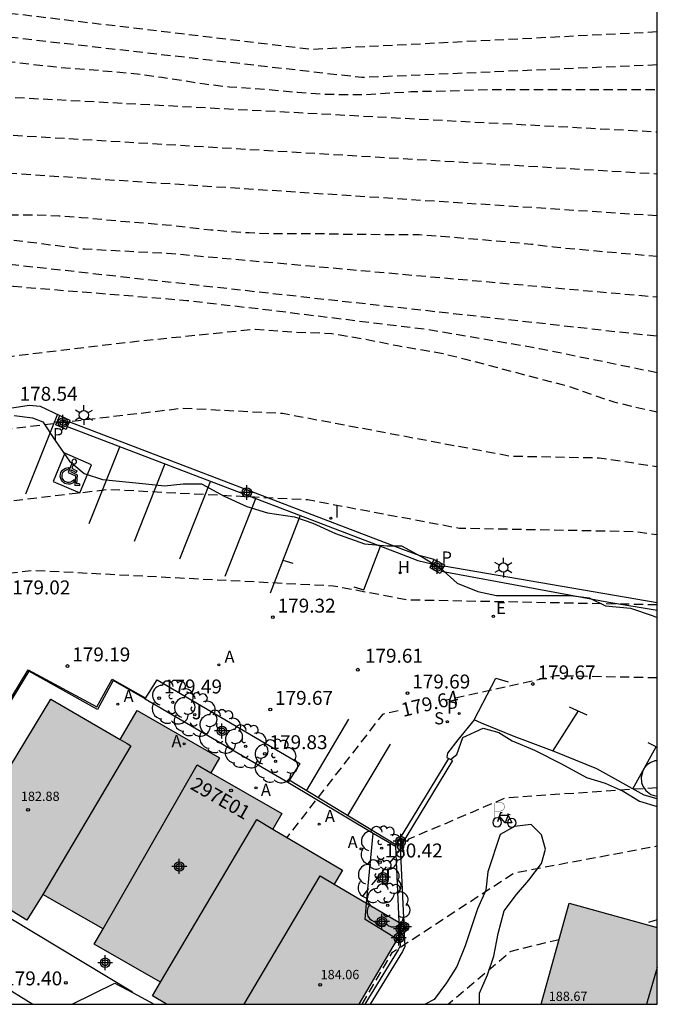
# Model space of a CAD drawing. Units: metres. Extents: x 583794 to 584144, y 4797789 to 4798040.
# Drawn here: x 584110 to 584144, y 4797790 to 4797843 of the extents above; entities that cross this region are included whole.
import ezdxf
from ezdxf.enums import TextEntityAlignment as Align

# ---------------------------------------------------------------- set-up
doc = ezdxf.new("R2010")
doc.units = ezdxf.units.M
doc.header["$MEASUREMENT"] = 0
doc.linetypes.add('TRAZOS_NORMALES', pattern=[0.75, 0.5, -0.25])
for name, color, linetype in [('010106', 9, 'Continuous'), ('020107', 3, 'Continuous'), ('020194', 31, 'TRAZOS_NORMALES'), ('020195', 30, 'TRAZOS_NORMALES'), ('020204', 9, 'Continuous'), ('020307', 24, 'Continuous'), ('020308', 9, 'Continuous'), ('060113', 4, 'Continuous'), ('060130', 9, 'Continuous'), ('070105', 6, 'Continuous'), ('080101', 9, 'Continuous'), ('080107', 9, 'Continuous'), ('080109', 9, 'Continuous'), ('080110', 9, 'Continuous'), ('080201', 9, 'Continuous'), ('080205', 152, 'Continuous'), ('080303', 9, 'Continuous'), ('080319', 152, 'Continuous'), ('090113', 9, 'Continuous'), ('090223', 9, 'Continuous'), ('100104', 9, 'Continuous'), ('100105', 3, 'Continuous'), ('100108', 63, 'Continuous'), ('100116', 71, 'Continuous'), ('100202', 3, 'Continuous'), ('100302', 7, 'Continuous'), ('200204', 4, 'Continuous'), ('200205', 4, 'Continuous'), ('200304', 4, 'Continuous'), ('200305', 4, 'Continuous'), ('210102', 4, 'Continuous'), ('210203', 4, 'Continuous'), ('210204', 9, 'Continuous'), ('210205', 4, 'Continuous'), ('210303', 4, 'Continuous'), ('210304', 9, 'Continuous'), ('210305', 4, 'Continuous'), ('220207', 9, 'Continuous'), ('220307', 9, 'Continuous'), ('250203', 9, 'Continuous'), ('260101', 9, 'Continuous'), ('270204', 9, 'Continuous'), ('270304', 9, 'Continuous'), ('990501', 21, 'Continuous'), ('C_Edificios', 5, 'Continuous'), ('C_Subterraneos', 1, 'Continuous'), ('Centroides', 1, 'Continuous')]:
    doc.layers.add(name, color=color, linetype=linetype)
doc.layers.add('080111', color=7, linetype='Continuous', lineweight=30)
doc.styles.add('ARIAL', font='arial.ttf', dxfattribs={"height": 1})
doc.styles.add('ARIALI', font='ariali.ttf', dxfattribs={"height": 1})
doc.styles.add('ROMANS', font='romans__.ttf', dxfattribs={"height": 1})
doc.styles.get("Standard").update_dxf_attribs({"font": 'arial.ttf'})

# ---------------------------------------------------------------- blocks, each defined once
blk = doc.blocks.new('COTAPU')
blk.add_circle((0, 0), 0.075)
blk = doc.blocks.new('FAROLJ')
for p, q in [((-0.215, 0.124), (-0.458, 0.264)), ((0, 0.248), (0, 0.528)), ((0.215, 0.124), (0.458, 0.264)), ((-0.215, -0.124), (-0.458, -0.264)), ((0, -0.248), (0, -0.528)), ((0.215, -0.124), (0.458, -0.264))]:
    blk.add_line(p, q)
blk.add_circle((0, 0), 0.248)
blk = doc.blocks.new('REIND')
blk.add_circle((0, 0), 0.055)
blk = doc.blocks.new('PUNTO')
blk.add_circle((0, 0), 0.075)
blk = doc.blocks.new('ABAS')
blk.add_circle((0, 0), 0.055)
blk = doc.blocks.new('SANEA')
blk.add_circle((0, 0), 0.055)
blk = doc.blocks.new('REGALU')
blk.add_circle((0, 0), 0.055)
blk = doc.blocks.new('PLUVI3')
blk.add_circle((0, 0), 0.055)
blk = doc.blocks.new('PLUVI2')
blk.add_circle((0, 0), 0.055)
blk = doc.blocks.new('ARBOL')
blk.add_circle((0, 0), 0.0587)
for centre, radius, start, end in [((-0.28, 0.855), 0.3, 359.2878, 173.6078), ((0.097, 0.97), 0.21, 23.1565, 160.4665), ((0.438, 0.881), 0.24, 301.578, 139.328), ((-0.564, 0.381), 0.532, 92.28, 254.58), ((0.656, 0.288), 0.443, 319.8556, 114.7656), ((-0.091, 0.321), 0.12, 119.14, 310.56), ((0.819, -0.249), 0.383, 235.5275, 62.0275), ((-0.556, -0.339), 0.555, 142.64, 266.54), ((-0.039, -0.384), 0.21, 189.64, 323.88), ((-0.301, -0.676), 0.45, 213.78, 295.32), ((0.299, -0.624), 0.532, 224.67, 0.24)]:
    blk.add_arc(centre, radius, start, end)
blk = doc.blocks.new('HIDRAN')
blk.add_circle((0, 0), 0.055)
blk = doc.blocks.new('Centroide')
for points in [[(0.402, 0), (-0.402, 0)], [(0, -0.402), (0, 0.402)]]:
    blk.add_lwpolyline(points)
for radius in [0.256, 0.159]:
    blk.add_circle((0, 0), radius)
blk = doc.blocks.new('A$Cde1f4e34')
at = {"layer": '090223', "const_width": 0.01}
blk.add_lwpolyline([(-0.061, 0.534), (-0.064, 0.018)], dxfattribs=at)
blk.add_lwpolyline([(-0.061, 0.534), (0.136, 0.534, -0.828096), (0.074, 0.31), (-0.059, 0.308)], format="xyb", dxfattribs=at)
at = {"layer": '090223'}
for points in [[(0, 0.121, 1), (0, -0.121, 1)], [(0.402, 0.109, 1), (0.402, -0.134, 1)]]:
    blk.add_lwpolyline(points, format="xyb", close=True, dxfattribs=at)
for points in [[(0.14, 0.264), (0.094, 0.261), (0.081, 0.241), (0.007, 0.01)], [(0.311, 0.222), (0.224, -0.01), (0.06, 0.174)], [(0.067, 0.195), (0.303, 0.195)], [(0.303, 0.195), (0.402, -0.012), (0.224, -0.01)], [(0.281, 0.234), (0.357, 0.217)]]:
    blk.add_lwpolyline(points, dxfattribs=at)
blk = doc.blocks.new('PBICIS')
at = {"layer": '090223', "xscale": 1.963139950929655, "yscale": 1.963139950929655, "zscale": 1.963139950929655}
blk.add_blockref('A$Cde1f4e34', (-0.331, -0.159), dxfattribs=at)
blk = doc.blocks.new('BloquePortal')
blk.add_circle((0, 0), 0.075)
at = {"flags": 5}
blk.add_attdef('INDICE', text='', height=0.75, dxfattribs=at).set_placement((0, 0), align=Align.MIDDLE_CENTER)

msp = doc.modelspace()

# ---------------------------------------------------------------- hatches: boundary and pattern name
at = {"layer": '990501'}
msp.add_hatch(color=256, dxfattribs=at).paths.add_polyline_path([(584117.804, 4797790.085), (584128.135, 4797790.085), (584130.198, 4797793.586), (584130.328, 4797793.806), (584130.561, 4797794.201), (584130.624, 4797794.308), (584130.554, 4797794.349), (584130.295, 4797794.501), (584128.558, 4797795.525), (584126.811, 4797796.555), (584127.252, 4797797.3), (584123.511, 4797799.514), (584123.993, 4797800.354), (584120.187, 4797802.542), (584120.646, 4797803.337), (584116.214, 4797805.893), (584115.31, 4797804.325), (584111.572, 4797806.503), (584107.107, 4797799.14), (584107.033, 4797799.018), (584105.962, 4797797.251), (584106.21, 4797797.099), (584110.283, 4797794.612), (584111.149, 4797795.992), (584114.384, 4797794.151), (584113.91, 4797793.325), (584117.476, 4797791.275), (584117.039, 4797790.538)])
msp.add_hatch(color=256, dxfattribs=at).paths.add_polyline_path([(584144.181, 4797794.208), (584139.446, 4797795.518), (584137.942, 4797790.085), (584144.181, 4797790.085)], flags=0)

# ---------------------------------------------------------------- linework, layer by layer
at = {"layer": '010106'}
msp.add_lwpolyline([(583794.191, 4797790.092), (584144.181, 4797790.085), (584144.186, 4798040.078), (583794.196, 4798040.085)], close=True, dxfattribs=at)
at = {"layer": '020107', "flags": 128}
msp.add_lwpolyline([(584133.063, 4797803.248), (584133.413, 4797803.521), (584133.724, 4797804.439), (584134.828, 4797804.935), (584135.674, 4797804.701), (584136.378, 4797804.264), (584137.575, 4797803.751), (584139.042, 4797803.012), (584140.373, 4797802.289), (584141.374, 4797801.973), (584142.35, 4797801.555), (584143.233, 4797801.011), (584144.181, 4797800.716)], dxfattribs=at)
at = {"layer": '020194', "flags": 128}
for points, elevation in [([(584144.182, 4797842.386), (584125.629, 4797841.444), (584108.843, 4797843.446), (584103.893, 4797844.093), (584099.697, 4797844.822), (584094.825, 4797845.787), (584092.995, 4797846.306), (584092.563, 4797846.386), (584091.968, 4797846.546), (584086.735, 4797847.726), (584082.58, 4797848.705), (584081.662, 4797848.834), (584078.418, 4797849.657), (584077.033, 4797849.916), (584076.587, 4797849.96), (584076.132, 4797850.08), (584074.315, 4797850.439), (584073.892, 4797850.573), (584073.45, 4797850.664), (584073.007, 4797850.791), (584072.069, 4797850.995), (584071.146, 4797851.241), (584069.22, 4797851.523), (584068.78, 4797851.623), (584066.83, 4797851.881), (584061.476, 4797852.531), (584061.018, 4797852.605), (584056.602, 4797853.074), (584050.261, 4797853.869), (584045.395, 4797854.504), (584044.935, 4797854.529), (584044.563, 4797854.576), (584030.916, 4797856.612), (584025.953, 4797857.189), (584021.044, 4797857.575), (584018.567, 4797857.748), (584012.097, 4797858.139), (584003.825, 4797857.207), (583999.871, 4797856.952), (583995.417, 4797857.042), (583992.494, 4797857.37), (583985.256, 4797859.013), (583980.899, 4797859.854), (583976.005, 4797860.577), (583975.514, 4797860.613), (583975.024, 4797860.606), (583970.591, 4797860.71), (583966.189, 4797860.918), (583960.701, 4797860.865), (583955.789, 4797860.334), (583950.39, 4797859.806), (583946.464, 4797859.69), (583939.51, 4797859.625), (583938.068, 4797859.806), (583936.148, 4797860.174), (583934.425, 4797860.429), (583933.012, 4797860.429), (583932.617, 4797860.23), (583932.291, 4797859.893), (583932.137, 4797859.551), (583932.137, 4797858.984), (583932.532, 4797858.248), (583933.21, 4797857.37), (583934.284, 4797856.265), (583935.431, 4797854.987), (583935.673, 4797854.57), (583936.218, 4797853.762), (583939.428, 4797849.348), (583942.501, 4797846.156), (583943.677, 4797845.238), (583945.781, 4797843.128), (583949.698, 4797839.3), (583951.273, 4797837.364), (583952.949, 4797835.636), (583953.297, 4797835.401), (583954.28, 4797834.397), (583956.241, 4797832.613), (583957.901, 4797831.166), (583958.713, 4797830.422), (583959.441, 4797829.69), (583961.374, 4797828.183), (583961.562, 4797828.075), (583961.758, 4797827.927), (583961.954, 4797827.727), (583962.526, 4797827.215), (583964.546, 4797825.903), (583965.621, 4797825.247), (583967.537, 4797824.302), (583968.545, 4797823.866), (583969.709, 4797823.398), (583970.789, 4797822.862), (583974.093, 4797821.062), (583975.193, 4797820.498), (583976.293, 4797819.902), (583977.233, 4797819.518), (583977.517, 4797819.466), (583978.649, 4797819.166), (583979.721, 4797818.762), (583980.581, 4797818.346), (583980.809, 4797818.298), (583981.961, 4797817.97), (583982.997, 4797817.702), (583984.105, 4797817.37), (583985.257, 4797816.97), (583986.245, 4797816.658), (583987.337, 4797816.13), (583988.397, 4797815.498), (583989.357, 4797814.85), (583990.369, 4797814.41), (583991.44, 4797814.13), (583993.736, 4797814.118), (583994.784, 4797813.958), (583995.736, 4797813.834), (583996.828, 4797813.554), (583999.304, 4797813.094), (584000.532, 4797812.818), (584002.64, 4797812.458), (584003.656, 4797812.242), (584004.648, 4797811.966), (584005.916, 4797811.57), (584007.944, 4797811.094), (584010.124, 4797810.626), (584012.376, 4797810.082), (584013.416, 4797809.802), (584015.732, 4797809.118), (584017.852, 4797808.47), (584020.084, 4797807.826), (584022.343, 4797806.922), (584023.903, 4797806.566), (584025.031, 4797806.218), (584026.011, 4797805.982), (584027.115, 4797805.654), (584028.175, 4797805.286), (584029.275, 4797804.83), (584030.195, 4797804.398), (584031.215, 4797804.006), (584033.451, 4797803.43), (584035.523, 4797802.814), (584037.451, 4797801.998), (584039.619, 4797801.286), (584040.623, 4797800.834), (584041.035, 4797800.566), (584047.158, 4797795.863), (584048.456, 4797795.403), (584050.341, 4797794.95), (584051.752, 4797794.548), (584054.996, 4797793.471), (584055.456, 4797793.354), (584055.906, 4797793.215), (584056.341, 4797793.036), (584059.608, 4797792.066), (584060.015, 4797791.905), (584060.457, 4797791.79), (584060.894, 4797791.607), (584061.807, 4797791.312), (584062.219, 4797791.146), (584062.653, 4797791.038), (584063.066, 4797790.905), (584063.929, 4797790.566), (584064.309, 4797790.378), (584064.966, 4797790.086)], 165.64), ([(584144.182, 4797840.613), (584128.3, 4797839.933), (584108.672, 4797842.176), (584100.843, 4797843.143), (584095.987, 4797843.902), (584092.088, 4797844.766), (584086.533, 4797845.838), (584086.133, 4797845.953), (584083.745, 4797846.393), (584083.276, 4797846.449), (584082.36, 4797846.646), (584080.94, 4797846.81), (584080.512, 4797846.917), (584079.594, 4797847.079), (584079.167, 4797847.223), (584077.757, 4797847.482), (584077.307, 4797847.521), (584076.859, 4797847.599), (584075.947, 4797847.684), (584075.485, 4797847.784), (584075.013, 4797847.822), (584073.602, 4797848.041), (584073.176, 4797848.16), (584072.726, 4797848.239), (584072.283, 4797848.362), (584071.311, 4797848.507), (584070.849, 4797848.632), (584069.94, 4797848.725), (584069.465, 4797848.804), (584068.996, 4797848.848), (584068.545, 4797848.925), (584062.064, 4797849.579), (584049.819, 4797850.734), (584043.875, 4797851.337), (584038.993, 4797851.975), (584030.094, 4797853.224), (584025.629, 4797853.754), (584020.734, 4797854.171), (584017.214, 4797854.433), (584003.972, 4797854.68), (584002.565, 4797854.749), (584002.097, 4797854.735), (583999.726, 4797854.912), (583999.278, 4797854.971), (583998.846, 4797854.984), (583997.883, 4797855.099), (583997.411, 4797855.116), (583996.986, 4797855.204), (583994.193, 4797855.621), (583988.901, 4797856.28), (583987.032, 4797856.578), (583986.574, 4797856.616), (583986.12, 4797856.684), (583985.221, 4797856.77), (583982.813, 4797857.141), (583982.372, 4797857.179), (583974.512, 4797858.297), (583974.022, 4797858.317), (583971.083, 4797858.243), (583970.591, 4797858.194), (583966.215, 4797857.413), (583964.745, 4797857.273), (583961.393, 4797857.263), (583956.058, 4797856.919), (583954.561, 4797856.409), (583953.036, 4797855.332), (583952.471, 4797854.766), (583951.454, 4797853.689), (583950.607, 4797852.443), (583950.239, 4797851.662), (583949.477, 4797849.95), (583949.364, 4797848.647), (583949.537, 4797847.363), (583953.406, 4797842.235), (583954.306, 4797841.147), (583957.504, 4797838.075), (583960.426, 4797835.423), (583963.325, 4797833.269), (583966.213, 4797831.565), (583968.956, 4797830.057), (583969.968, 4797829.441), (583971.149, 4797828.098), (583971.917, 4797827.318), (583972.701, 4797826.482), (583973.569, 4797825.798), (583973.997, 4797825.55), (583974.593, 4797825.25), (583974.977, 4797825.026), (583976.245, 4797824.55), (583976.677, 4797824.41), (583977.216, 4797824.277)], 166.64), ([(583970.235, 4797831.885), (583969.297, 4797833.259), (583968.484, 4797834.083), (583968.238, 4797834.43), (583961.002, 4797841.557), (583960.651, 4797841.796), (583958.924, 4797843.519), (583958.692, 4797843.885), (583958.395, 4797844.76), (583958.007, 4797845.604), (583957.744, 4797845.978), (583956.843, 4797847.072), (583956.582, 4797847.445), (583956.356, 4797847.838), (583956.216, 4797848.28), (583955.995, 4797849.195), (583956.057, 4797849.617), (583956.275, 4797850.017), (583956.792, 4797850.779), (583957.098, 4797851.122), (583957.434, 4797851.444), (583958.478, 4797852.326), (583959.107, 4797852.99), (583959.898, 4797853.575), (583962.041, 4797854.809), (583962.935, 4797855.086), (583963.391, 4797855.165), (583967.449, 4797855.189), (583981.921, 4797854.772), (583987.842, 4797854.545), (583993.744, 4797854.091), (583994.218, 4797854.015), (583999.975, 4797852.857), (584004.399, 4797852.079), (584011.777, 4797851.3), (584013.344, 4797851.256), (584019.327, 4797850.85), (584020.423, 4797850.768), (584025.876, 4797850.249), (584030.823, 4797849.645), (584035.707, 4797848.974), (584040.146, 4797848.426), (584044.565, 4797847.969), (584058.94, 4797846.946), (584068.31, 4797846.227), (584073.191, 4797845.649), (584077.572, 4797845.197), (584086.834, 4797843.923), (584091.251, 4797843.188), (584095.139, 4797842.424), (584100.542, 4797841.766), (584104.019, 4797841.484), (584107.173, 4797841.034), (584111.861, 4797840.506), (584115.289, 4797840.23), (584116.409, 4797840.11), (584117.544, 4797839.954), (584119.848, 4797839.594), (584121.176, 4797839.438), (584123.636, 4797839.262), (584124.844, 4797839.146), (584126.124, 4797839.05), (584127.32, 4797839.026), (584128.548, 4797839.026), (584130.944, 4797839.182), (584133.028, 4797839.222), (584135.228, 4797839.297), (584144.182, 4797839.299)], 167.64), ([(583976.841, 4797824.522), (583976.829, 4797825.462), (583976.801, 4797825.678), (583976.437, 4797826.766), (583976.045, 4797829.014), (583976.009, 4797829.27), (583975.977, 4797830.65), (583975.705, 4797831.406), (583975.113, 4797832.526), (583974.453, 4797833.514), (583973.133, 4797835.154), (583972.422, 4797836.082), (583971.682, 4797836.942), (583970.982, 4797837.478), (583970.15, 4797838.266), (583967.378, 4797840.394), (583966.626, 4797841.07), (583966.226, 4797841.298), (583965.59, 4797841.566), (583965.406, 4797841.686), (583964.522, 4797842.582), (583963.886, 4797843.27), (583963.162, 4797844.23), (583963.046, 4797844.41), (583962.502, 4797845.802), (583962.174, 4797846.77), (583962.074, 4797847.398), (583962.086, 4797847.99), (583962.334, 4797848.962), (583962.742, 4797849.998), (583962.858, 4797850.254), (583963.578, 4797851.106), (583964.518, 4797851.79), (583964.738, 4797851.914), (583965.17, 4797852.01), (583965.398, 4797852.01), (583967.138, 4797852.334), (583968.354, 4797852.418), (583969.374, 4797852.458), (583973.686, 4797852.466), (583974.846, 4797852.45), (583976.034, 4797852.402), (583977.134, 4797852.301), (583979.362, 4797852.281), (583980.434, 4797852.229), (583982.934, 4797852.069), (583985.277, 4797852.049), (583987.521, 4797852.009), (583990.881, 4797852.009), (583992.121, 4797851.981), (583993.397, 4797851.741), (583994.457, 4797851.481), (583995.581, 4797851.133), (583996.545, 4797850.857), (583997.621, 4797850.601), (583999.985, 4797850.001), (584001.153, 4797849.729), (584002.237, 4797849.441), (584003.313, 4797849.185), (584004.505, 4797849.013), (584006.565, 4797848.789), (584007.849, 4797848.605), (584008.977, 4797848.505), (584010.085, 4797848.441), (584011.309, 4797848.393), (584013.749, 4797848.241), (584016.097, 4797848.117), (584017.32, 4797848.029), (584018.488, 4797847.933), (584020.604, 4797847.693), (584021.884, 4797847.581), (584022.928, 4797847.449), (584023.98, 4797847.337), (584025, 4797847.333), (584029.722, 4797847.375), (584034.051, 4797846.892), (584038.496, 4797846.434), (584042.787, 4797846.024), (584052.692, 4797845.314), (584061.588, 4797844.632), (584065, 4797844.324), (584070.374, 4797843.8), (584074.774, 4797843.193), (584085.529, 4797841.791), (584089.826, 4797841.094), (584094.651, 4797840.237), (584099.092, 4797839.668), (584103.451, 4797839.198), (584144.182, 4797837.019)], 168.64), ([(584144.182, 4797832.495), (584093.57, 4797835.809), (584085.056, 4797837.178), (584080.598, 4797837.785), (584074.232, 4797838.77), (584069.878, 4797839.473), (584058.697, 4797840.658), (584049.805, 4797841.438), (584044.916, 4797841.768), (584038.934, 4797842.111), (584029.555, 4797842.556), (584024.626, 4797842.676), (584019.64, 4797842.479), (584014.183, 4797842.512), (584012.924, 4797842.356), (584007.569, 4797841.612), (584007.088, 4797841.574), (584004.113, 4797841.573), (584001.712, 4797841.976), (584000.734, 4797842.023), (583998.317, 4797841.771), (583994.019, 4797840.728), (583993.553, 4797840.658), (583993.094, 4797840.628), (583991.681, 4797840.672), (583991.206, 4797840.765), (583989.299, 4797841.325), (583988.376, 4797841.411), (583986.917, 4797841.294), (583985.981, 4797841.285), (583985.523, 4797841.245), (583985.08, 4797841.142), (583984.64, 4797840.977), (583984.245, 4797840.767), (583983.938, 4797840.5), (583983.415, 4797839.748), (583983.21, 4797839.378), (583983.092, 4797838.953), (583983.094, 4797838.488), (583983.173, 4797838.041), (583983.33, 4797837.627), (583984.184, 4797836.435), (583986.262, 4797833.124), (583986.284, 4797832.285), (583986.252, 4797831.973), (583986.04, 4797831.273), (583985.589, 4797830.586), (583985.521, 4797830.166), (583985.521, 4797829.91), (583985.349, 4797828.002), (583985.225, 4797826.878), (583985.045, 4797825.826), (583984.793, 4797824.794), (583984.557, 4797823.738), (583984.417, 4797822.786), (583984.401, 4797821.654), (583984.561, 4797820.614), (583984.565, 4797820.41), (583984.597, 4797820.208)], 170.64), ([(584080.622, 4797790.086), (584080.17, 4797790.431), (584069.616, 4797796.696), (584061.788, 4797801.161), (584058, 4797804.323), (584041.535, 4797813.839), (584039.186, 4797816.261), (584037.093, 4797818.183), (584036.188, 4797818.764), (584035.574, 4797819.233), (584034.801, 4797819.519), (584033.653, 4797820.003), (584032.625, 4797820.371), (584031.601, 4797820.615), (584030.626, 4797820.891), (584028.67, 4797821.507), (584027.558, 4797821.839), (584025.186, 4797822.427), (584024.202, 4797822.707), (584023.09, 4797822.951), (584020.838, 4797823.299), (584019.742, 4797823.443), (584018.678, 4797823.615), (584016.066, 4797823.871), (584013.982, 4797823.808), (584012.762, 4797823.74), (584011.95, 4797823.552), (584011.198, 4797823.508), (584010.186, 4797823.508), (584009.71, 4797823.456), (584008.022, 4797823.096), (584006.838, 4797822.788), (584005.75, 4797822.432), (584004.482, 4797822.068), (584003.626, 4797821.972), (584001.386, 4797821.636), (584000.074, 4797821.468), (583997.606, 4797821.392), (583997.498, 4797821.532), (583997.422, 4797821.744), (583997.399, 4797822.388), (583997.283, 4797823.56), (583997.287, 4797823.836), (583997.347, 4797824.108), (583997.439, 4797824.372), (583998.023, 4797825.384), (583998.551, 4797826.344), (583999.039, 4797827.488), (583999.155, 4797827.716), (583999.203, 4797828.392), (583999.335, 4797829.015), (583999.408, 4797829.129), (583999.764, 4797830.033), (584000.148, 4797831.149), (584000.444, 4797831.745), (584001.288, 4797833.724), (584001.832, 4797834.688), (584002.144, 4797835.32), (584002.84, 4797836.156), (584003.004, 4797836.3), (584003.2, 4797836.432), (584003.376, 4797836.528), (584003.576, 4797836.576), (584004.424, 4797836.94), (584007.308, 4797838.424), (584008.488, 4797838.92), (584009.544, 4797839.148), (584010.192, 4797839.2), (584011.387, 4797839.232), (584014.735, 4797839.44), (584019.171, 4797839.884), (584020.431, 4797839.924), (584021.443, 4797839.976), (584022.623, 4797840.06), (584023.675, 4797840.104), (584024.891, 4797840.124), (584028.275, 4797840.144), (584032.651, 4797840.144), (584033.779, 4797840.128), (584035.015, 4797840.056), (584038.187, 4797839.996), (584042.451, 4797839.835), (584044.887, 4797839.699), (584047.078, 4797839.535), (584048.142, 4797839.515), (584050.298, 4797839.387), (584052.474, 4797839.167), (584055.23, 4797838.423), (584057.481, 4797837.475), (584061.908, 4797836.789), (584066.871, 4797836.364), (584072.612, 4797836.665), (584073.758, 4797836.599), (584074.87, 4797836.447), (584078.253, 4797835.859), (584080.309, 4797835.463), (584081.389, 4797835.323), (584082.417, 4797835.223), (584083.569, 4797835.087), (584086.829, 4797834.495), (584090.237, 4797834.083), (584091.477, 4797833.827), (584092.653, 4797833.635), (584099.341, 4797833.296), (584100.517, 4797833.224), (584102.665, 4797833.028), (584104.761, 4797832.876), (584107.081, 4797832.672), (584108.429, 4797832.584), (584109.721, 4797832.548), (584110.825, 4797832.548), (584112.032, 4797832.5), (584113.208, 4797832.416), (584115.6, 4797832.192), (584117.78, 4797832.02), (584120.18, 4797831.744), (584122.236, 4797831.592), (584123.304, 4797831.552), (584125.588, 4797831.552), (584127.744, 4797831.508), (584131.384, 4797831.488), (584132.56, 4797831.408), (584136.204, 4797831.092), (584137.424, 4797830.98), (584138.62, 4797830.828), (584139.9, 4797830.704), (584144.182, 4797830.321)], 171.64), ([(584067.322, 4797831.945), (584069.982, 4797832.153), (584071.173, 4797832.995), (584073.649, 4797833.667), (584077.733, 4797833.765), (584083.146, 4797833.679), (584086.305, 4797833.271), (584090.095, 4797832.964), (584099.979, 4797831.896), (584107.56, 4797831.446), (584113.399, 4797830.716), (584117.836, 4797830.491), (584144.181, 4797828.133)], 172.64), ([(584071.974, 4797830.776), (584072.104, 4797830.868), (584081.307, 4797830.743), (584087.276, 4797831.161), (584091.757, 4797831.221), (584095.982, 4797831.275), (584105.17, 4797830.363), (584144.181, 4797826.03)], 173.64), ([(584090.393, 4797824.522), (584099.35, 4797824.365), (584104.347, 4797824.585), (584109.522, 4797824.957), (584116.067, 4797825.738), (584122.567, 4797826.406), (584124.598, 4797826.246), (584126.688, 4797826.172), (584127.984, 4797825.952), (584129.228, 4797825.72), (584130.216, 4797825.516), (584132.676, 4797825.092), (584133.876, 4797824.792), (584137.956, 4797823.708), (584139.064, 4797823.432), (584139.719, 4797823.228), (584140.759, 4797822.856), (584141.847, 4797822.492), (584142.823, 4797822.248), (584144.181, 4797821.95)], 175.64), ([(584094.005, 4797821.583), (584101.993, 4797821.394), (584105.803, 4797821.105), (584109.405, 4797821.051), (584118.669, 4797822.156), (584124.027, 4797821.879), (584136.306, 4797819.575), (584141.055, 4797819.483), (584144.181, 4797819.016)], 176.64), ([(584105.087, 4797817.014), (584107.178, 4797816.992), (584109.289, 4797817.144), (584114.657, 4797817.785), (584125.396, 4797817.23), (584133.535, 4797815.702), (584143.055, 4797815.519), (584144.181, 4797815.351)], 177.64), ([(584144.181, 4797811.571), (584130.766, 4797811.83), (584126.764, 4797812.581), (584110.645, 4797813.413), (584109.173, 4797813.237), (584108.015, 4797813.154), (584104.416, 4797813.465)], 178.64), ([(584144.181, 4797801.734), (584136.021, 4797801.184), (584130.816, 4797798.963), (584128.198, 4797795.737)], 180.64), ([(584128.317, 4797790.085), (584129.94, 4797792.885), (584136.51, 4797797.167), (584144.181, 4797798.602)], 181.64), ([(584144.181, 4797794.633), (584143.478, 4797794.402)], 182.64), ([(584138.904, 4797793.561), (584136.302, 4797792.927), (584132.959, 4797790.085)], 182.64)]:
    msp.add_lwpolyline(points, dxfattribs=dict(at, elevation=elevation))
at = {"layer": '020195', "flags": 128}
for points, elevation in [([(584090.904, 4797838.572), (584094.146, 4797838.044), (584098.566, 4797837.491), (584144.182, 4797834.76)], 169.64), ([(584144.181, 4797824.054), (584137.846, 4797825.345), (584131.891, 4797826.364), (584123.543, 4797827.389), (584118.882, 4797827.933), (584109.562, 4797828.689), (584102.898, 4797828.378), (584100.814, 4797828.404)], 174.64), ([(584144.181, 4797807.645), (584138.728, 4797807.75), (584132.785, 4797806.429)], 179.64), ([(584130.255, 4797805.867), (584129.406, 4797805.678), (584124.268, 4797799.066)], 179.64)]:
    msp.add_lwpolyline(points, dxfattribs=dict(at, elevation=elevation))
at = {"layer": '060113', "flags": 128}
for points in [[(584112.596, 4797821.393), (584112.563, 4797821.406)], [(584132.185, 4797814.015), (584131.378, 4797814.225), (584130.502, 4797814.556), (584112.596, 4797821.393)], [(584112.459, 4797821.157), (584130.424, 4797814.298), (584131.318, 4797813.96), (584132.07, 4797813.772)], [(584132.07, 4797813.772), (584132.185, 4797814.015)], [(584144.181, 4797811.677), (584132.707, 4797813.66)], [(584132.579, 4797813.392), (584141.572, 4797811.713), (584144.181, 4797811.28)]]:
    msp.add_lwpolyline(points, dxfattribs=at)
at = {"layer": '060130', "flags": 128}
for points in [[(584116.651, 4797806.508), (584114.933, 4797807.499), (584114.085, 4797805.947), (584110.386, 4797808.003), (584108.605, 4797805.084), (584103.012, 4797806.649), (584106.916, 4797821.768)], [(584128.908, 4797799.279), (584124.323, 4797802.016)], [(584115.965, 4797790.72), (584115.96, 4797790.738), (584109.331, 4797794.735), (584107.221, 4797796.058), (584106.611, 4797796.392), (584106.169, 4797797.002), (584106.21, 4797797.099)]]:
    msp.add_lwpolyline(points, dxfattribs=at)
at = {"layer": '070105', "flags": 128}
for points in [[(584132.962, 4797803.299), (584130.1, 4797798.618), (584130.101, 4797798.592)], [(584133.165, 4797803.197), (584132.962, 4797803.299)], [(584130.101, 4797798.592), (584130.295, 4797794.501)], [(584130.295, 4797794.501), (584130.328, 4797793.806)], [(584130.343, 4797793.496), (584130.355, 4797793.237), (584130.258, 4797793.022), (584128.463, 4797790.085)], [(584130.328, 4797793.806), (584130.343, 4797793.496)]]:
    msp.add_lwpolyline(points, dxfattribs=at)
at = {"layer": '080101', "flags": 128}
for points in [[(584119.45, 4797802.965), (584120.187, 4797802.542)], [(584122.653, 4797800.022), (584123.511, 4797799.514)], [(584126.053, 4797797.002), (584126.811, 4797796.555)]]:
    msp.add_lwpolyline(points, dxfattribs=at)
at = {"layer": '080107', "flags": 128}
for points in [[(584128.558, 4797795.525), (584130.295, 4797794.501)], [(584130.295, 4797794.501), (584130.554, 4797794.349)], [(584130.561, 4797794.201), (584130.328, 4797793.806)], [(584130.554, 4797794.349), (584130.624, 4797794.308), (584130.561, 4797794.201)], [(584130.328, 4797793.806), (584130.198, 4797793.586)]]:
    msp.add_lwpolyline(points, dxfattribs=at).dxf.unprotected_set("ltscale", 0)
at = {"layer": '080109', "flags": 128}
msp.add_lwpolyline([(584144.181, 4797792.064), (584143.893, 4797791.075), (584143.606, 4797790.085)], dxfattribs=at)
at = {"layer": '080110', "flags": 128}
for points in [[(584115.31, 4797804.325), (584115.672, 4797804.114), (584115.88, 4797803.989), (584111.149, 4797795.992)], [(584114.384, 4797794.151), (584119.45, 4797802.965)], [(584117.476, 4797791.275), (584122.653, 4797800.022)], [(584121.976, 4797790.085), (584126.053, 4797797.002)]]:
    msp.add_lwpolyline(points, dxfattribs=at)
at = {"layer": '080111', "flags": 128}
for points in [[(584107.107, 4797799.14), (584111.572, 4797806.503)], [(584111.572, 4797806.503), (584115.31, 4797804.325)], [(584115.31, 4797804.325), (584116.214, 4797805.893)], [(584116.214, 4797805.893), (584120.646, 4797803.337), (584120.187, 4797802.542)], [(584120.187, 4797802.542), (584123.993, 4797800.354), (584123.511, 4797799.514)], [(584123.511, 4797799.514), (584127.252, 4797797.3), (584126.811, 4797796.555)], [(584111.149, 4797795.992), (584110.283, 4797794.612), (584106.21, 4797797.099)], [(584126.811, 4797796.555), (584128.558, 4797795.525)], [(584114.384, 4797794.151), (584111.149, 4797795.992)], [(584128.558, 4797795.525), (584130.295, 4797794.501)], [(584137.942, 4797790.085), (584139.446, 4797795.518), (584144.181, 4797794.208)], [(584130.295, 4797794.501), (584130.554, 4797794.349)], [(584117.476, 4797791.275), (584113.91, 4797793.325), (584114.384, 4797794.151)], [(584130.561, 4797794.201), (584130.328, 4797793.806)], [(584130.554, 4797794.349), (584130.624, 4797794.308), (584130.561, 4797794.201)], [(584130.198, 4797793.586), (584128.135, 4797790.085)], [(584130.328, 4797793.806), (584130.198, 4797793.586)], [(584117.804, 4797790.085), (584117.039, 4797790.538), (584117.476, 4797791.275)]]:
    msp.add_lwpolyline(points, dxfattribs=at)
at = {"layer": '090113', "flags": 128}
msp.add_lwpolyline([(584144.181, 4797803.19), (584144.059, 4797803.176), (584143.841, 4797803.097), (584143.665, 4797802.981), (584143.5, 4797802.806), (584143.407, 4797802.65), (584143.317, 4797802.305), (584143.338, 4797802.024), (584143.413, 4797801.814), (584143.57, 4797801.583), (584143.843, 4797801.377), (584144.021, 4797801.308), (584144.181, 4797801.289)], dxfattribs=at)
at = {"layer": '100104', "flags": 128}
for points in [[(584105.382, 4797799.795), (584104.479, 4797798.312), (584104.325, 4797797.439), (584104.066, 4797794.89), (584104.554, 4797793.45), (584105.432, 4797792.149), (584106.943, 4797791.492), (584108.219, 4797791.493), (584108.871, 4797791.169), (584110.613, 4797790.085)], [(584112.724, 4797790.085), (584115.024, 4797791.229), (584115.965, 4797790.72)], [(584115.965, 4797790.72), (584117.138, 4797790.085)]]:
    msp.add_lwpolyline(points, dxfattribs=at)
at = {"layer": '100105', "flags": 128}
for points in [[(584106.916, 4797821.768), (584110.413, 4797822.318), (584111.01, 4797822.254), (584112.056, 4797821.759)], [(584144.181, 4797801.129), (584143.473, 4797801.334), (584140.937, 4797802.748), (584138.636, 4797803.675), (584136.486, 4797804.491), (584134.738, 4797805.201), (584134.344, 4797805.379), (584133.462, 4797804.309), (584132.911, 4797803.588), (584132.866, 4797803.379), (584132.962, 4797803.299)], [(584133.165, 4797803.197), (584130.354, 4797798.559), (584130.554, 4797794.349)], [(584130.561, 4797794.201), (584130.608, 4797793.195), (584130.487, 4797792.925), (584128.751, 4797790.085)], [(584130.554, 4797794.349), (584130.561, 4797794.201)]]:
    msp.add_lwpolyline(points, dxfattribs=at)
at = {"layer": '100108', "color": 63, "flags": 128}
msp.add_lwpolyline([(584109.597, 4797821.751), (584110.595, 4797821.639), (584111.149, 4797821.416), (584111.813, 4797820.417), (584112.588, 4797819.308), (584113.363, 4797818.642), (584114.361, 4797818.308), (584116.689, 4797818.083), (584117.687, 4797817.971), (584118.685, 4797818.081), (584119.683, 4797818.08), (584120.902, 4797817.413), (584122.121, 4797816.857), (584123.229, 4797816.523), (584124.67, 4797816.3), (584125.668, 4797815.966), (584126.887, 4797815.41), (584128.438, 4797814.854), (584129.658, 4797814.742), (584130.434, 4797814.741), (584131.653, 4797814.074), (584132.539, 4797813.519), (584133.425, 4797812.741), (584134.533, 4797812.296), (584135.531, 4797812.074), (584139.523, 4797812.069), (584140.521, 4797811.957), (584141.407, 4797811.512), (584142.737, 4797811.4), (584143.908, 4797810.996), (584144.181, 4797810.887)], dxfattribs=at)
at = {"layer": '100108', "color": 63}
msp.add_lwpolyline([(584134.618, 4797790.085), (584134.619, 4797790.675), (584135.064, 4797791.673), (584135.397, 4797792.67), (584135.621, 4797793.889), (584135.955, 4797795.109), (584136.621, 4797795.995), (584137.287, 4797796.77), (584137.953, 4797797.657), (584138.176, 4797798.432), (584137.955, 4797799.209), (584137.402, 4797799.764), (584136.514, 4797799.654), (584135.738, 4797799.211), (584135.07, 4797797.216), (584134.958, 4797796.219), (584134.513, 4797795.221), (584133.846, 4797793.226), (584133.401, 4797792.118), (584132.845, 4797791.232), (584132.179, 4797790.345), (584131.709, 4797790.085)], dxfattribs=at)
at = {"layer": '100116', "flags": 128}
for points in [[(584116.651, 4797806.508), (584117.288, 4797807.535)], [(584117.288, 4797807.535), (584124.958, 4797803.04), (584124.323, 4797802.016)], [(584124.323, 4797802.016), (584124.32, 4797802.012), (584116.65, 4797806.507), (584116.651, 4797806.508)], [(584128.558, 4797795.525), (584128.908, 4797799.279)], [(584128.908, 4797799.279), (584128.909, 4797799.298), (584130.101, 4797798.592)], [(584130.198, 4797793.586), (584128.477, 4797794.654), (584128.558, 4797795.525)], [(584130.343, 4797793.496), (584130.198, 4797793.586)]]:
    msp.add_lwpolyline(points, dxfattribs=at)
at = {"layer": '210102', "flags": 128}
for points in [[(584112.459, 4797821.157), (584112.395, 4797821.004), (584111.847, 4797821.258), (584112.056, 4797821.759)], [(584112.056, 4797821.759), (584112.604, 4797821.505), (584112.563, 4797821.406)], [(584112.563, 4797821.406), (584112.459, 4797821.157)], [(584132.185, 4797814.015), (584132.736, 4797813.722), (584132.707, 4797813.66)], [(584132.579, 4797813.392), (584132.517, 4797813.262), (584131.966, 4797813.555), (584132.07, 4797813.772)], [(584132.707, 4797813.66), (584132.579, 4797813.392)]]:
    msp.add_lwpolyline(points, dxfattribs=at)
at = {"layer": '260101', "flags": 128}
for points in [[(584110.236, 4797817.537), (584111.958, 4797821.846)], [(584113.636, 4797815.947), (584115.287, 4797820.078)], [(584112.321, 4797819.727), (584111.693, 4797818.209)], [(584113.762, 4797819.111), (584112.321, 4797819.727)], [(584112.79, 4797819.157), (584112.84, 4797819.148), (584112.892, 4797819.161), (584112.951, 4797819.222), (584112.963, 4797819.27), (584112.952, 4797819.325), (584112.927, 4797819.363), (584112.886, 4797819.391), (584112.83, 4797819.401), (584112.782, 4797819.389), (584112.754, 4797819.371), (584112.722, 4797819.33), (584112.715, 4797819.31), (584112.709, 4797819.273), (584112.717, 4797819.232)], [(584112.811, 4797818.158), (584112.747, 4797818.115), (584112.619, 4797818.067), (584112.505, 4797818.059), (584112.402, 4797818.077), (584112.336, 4797818.103), (584112.256, 4797818.152), (584112.201, 4797818.203), (584112.145, 4797818.278), (584112.106, 4797818.362), (584112.084, 4797818.473), (584112.09, 4797818.586), (584112.122, 4797818.688), (584112.16, 4797818.756), (584112.205, 4797818.812), (584112.275, 4797818.872), (584112.362, 4797818.919), (584112.443, 4797818.943), (584112.542, 4797818.952)], [(584112.822, 4797818.31), (584112.767, 4797818.246), (584112.709, 4797818.203), (584112.64, 4797818.171), (584112.565, 4797818.155), (584112.476, 4797818.158), (584112.424, 4797818.17), (584112.38, 4797818.187), (584112.333, 4797818.214), (584112.276, 4797818.262), (584112.237, 4797818.311), (584112.208, 4797818.364), (584112.186, 4797818.433), (584112.179, 4797818.489), (584112.182, 4797818.554), (584112.2, 4797818.626), (584112.229, 4797818.688), (584112.268, 4797818.74), (584112.311, 4797818.78), (584112.366, 4797818.816), (584112.418, 4797818.838), (584112.461, 4797818.85), (584112.505, 4797818.856)], [(584112.542, 4797818.952), (584112.505, 4797818.856)], [(584112.717, 4797819.232), (584112.507, 4797818.698)], [(584112.662, 4797818.832), (584112.628, 4797818.745)], [(584112.628, 4797818.745), (584112.996, 4797818.569)], [(584112.662, 4797818.832), (584112.939, 4797818.698)], [(584112.79, 4797819.157), (584112.697, 4797818.92)], [(584112.697, 4797818.92), (584112.974, 4797818.787)], [(584112.974, 4797818.787), (584112.939, 4797818.698)], [(584113.134, 4797817.594), (584113.762, 4797819.111)], [(584117.713, 4797819.151), (584116.062, 4797814.975)], [(584111.693, 4797818.209), (584113.134, 4797817.594)], [(584112.507, 4797818.698), (584112.896, 4797818.511)], [(584112.822, 4797818.31), (584112.811, 4797818.158)], [(584112.896, 4797818.511), (584112.859, 4797817.999)], [(584112.996, 4797818.569), (584112.961, 4797818.088)], [(584118.511, 4797814.046), (584120.168, 4797818.214)], [(584113.112, 4797817.981), (584112.859, 4797817.999)], [(584113.119, 4797818.076), (584112.961, 4797818.088)], [(584113.119, 4797818.076), (584113.112, 4797817.981)], [(584120.943, 4797813.121), (584122.599, 4797817.286)], [(584124.976, 4797816.378), (584123.371, 4797812.194)], [(584128.404, 4797812.383), (584129.294, 4797814.73)], [(584124.053, 4797813.973), (584124.582, 4797813.82)], [(584127.865, 4797812.536), (584128.404, 4797812.383)], [(584108.575, 4797805.168), (584110.358, 4797808.082)], [(584110.358, 4797808.082), (584114.041, 4797806.092)], [(584134.344, 4797805.379), (584135.508, 4797807.636)], [(584135.508, 4797807.636), (584136.165, 4797807.424)], [(584114.041, 4797806.092), (584114.874, 4797807.572)], [(584114.874, 4797807.572), (584116.676, 4797806.549)], [(584139.45, 4797806.089), (584140.393, 4797805.661)], [(584139.937, 4797805.868), (584138.558, 4797803.705)], [(584125.317, 4797801.576), (584127.603, 4797805.418)], [(584129.829, 4797804.082), (584127.521, 4797800.244)], [(584142.862, 4797801.675), (584144.12, 4797803.942)], [(584144.12, 4797803.942), (584143.692, 4797804.152)], [(584130.13, 4797798.667), (584124.396, 4797802.133)]]:
    msp.add_lwpolyline(points, dxfattribs=at)

# ---------------------------------------------------------------- block references
at = {"layer": '020204', "rotation": 359.9987685839998}
for p in [(584123.517, 4797810.904, 179.317), (584112.475, 4797808.28, 179.188), (584128.087, 4797808.084, 179.607), (584137.496, 4797807.314, 179.674), (584117.406, 4797806.555, 179.487), (584130.756, 4797806.822, 179.687), (584123.377, 4797805.941, 179.672), (584123.081, 4797803.56, 179.832), (584129.274, 4797797.734, 180.42), (584112.385, 4797791.241, 179.399)]:
    msp.add_blockref('COTAPU', p, dxfattribs=at)
at = {"layer": '080201', "rotation": 359.9987685839998}
for p in [(584110.349, 4797800.549, 182.881), (584126.056, 4797791.135, 184.061)]:
    msp.add_blockref('PUNTO', p, dxfattribs=at)
at = {"layer": '080205', "rotation": 90.20742193227967}
msp.add_blockref('BloquePortal', (584121.266, 4797801.583), dxfattribs=at)
at = {"layer": '090223'}
msp.add_blockref('PBICIS', (584135.903, 4797800.032), dxfattribs=at)
at = {"layer": '100202', "rotation": 359.9987685839998}
for p in [(584118.138, 4797806.325), (584119.315, 4797805.661), (584120.686, 4797804.749), (584122.056, 4797803.96), (584123.66, 4797803.158), (584129.369, 4797798.486), (584129.207, 4797796.693), (584129.689, 4797795.404)]:
    msp.add_blockref('ARBOL', p, dxfattribs=at)
at = {"layer": '200204'}
msp.add_blockref('HIDRAN', (584130.362, 4797813.288, 178.64), dxfattribs=at)
at = {"layer": '200205', "rotation": 359.9987685839998}
for p in [(584120.609, 4797808.344, 179.44), (584115.182, 4797806.232, 179.38), (584118.742, 4797804.096, 179.637), (584122.608, 4797801.729, 179.938), (584126.006, 4797799.778, 180.194), (584128.256, 4797798.444, 180.352)]:
    msp.add_blockref('ABAS', p, dxfattribs=at)
at = {"layer": '210203', "rotation": 359.9987685839998}
msp.add_blockref('PLUVI2', (584133.534, 4797805.729, 179.765), dxfattribs=at)
at = {"layer": '210204', "rotation": 359.9987685839998}
msp.add_blockref('SANEA', (584132.895, 4797805.285, 179.818), dxfattribs=at)
at = {"layer": '210205', "rotation": 359.9987685839998}
for p in [(584112.24, 4797821.407, 178.593), (584132.351, 4797813.63, 179.214)]:
    msp.add_blockref('PLUVI3', p, dxfattribs=at)
at = {"layer": '220207', "rotation": 359.9987685839998}
msp.add_blockref('REGALU', (584135.37, 4797810.955, 179.42), dxfattribs=at)
at = {"layer": '250203', "rotation": 359.9987685839998}
for p in [(584113.352, 4797821.778), (584135.909, 4797813.577)]:
    msp.add_blockref('FAROLJ', p, dxfattribs=at)
at = {"layer": '270204', "rotation": 359.9987685839998}
msp.add_blockref('REIND', (584126.627, 4797816.227, 179.054), dxfattribs=at)
at = {"layer": 'C_Edificios', "rotation": 359.9987685839998}
msp.add_blockref('Centroide', (584118.479, 4797797.5), dxfattribs=at)
at = {"layer": 'C_Subterraneos'}
for p in [(584129.381, 4797794.543), (584130.403, 4797794.138), (584130.568, 4797794.258)]:
    msp.add_blockref('Centroide', p, dxfattribs=at)
at = {"layer": 'Centroides', "rotation": 359.9987685839998}
for p in [(584112.227, 4797821.384), (584122.111, 4797817.616), (584132.353, 4797813.641), (584120.775, 4797804.791), (584130.388, 4797798.852), (584118.479, 4797797.5), (584129.434, 4797796.915), (584130.286, 4797793.652), (584114.498, 4797792.32)]:
    msp.add_blockref('Centroide', p, dxfattribs=at)

# ---------------------------------------------------------------- texts
at = {"layer": '020307', "style": 'ARIALI'}
msp.add_text('179.64', height=0.75, rotation=13.3438, dxfattribs=at).set_placement((584130.518, 4797805.538))
at = {"layer": '020308', "style": 'ARIAL'}
for s, p in [('178.54', (584109.893, 4797822.549)), ('179.02', (584109.504, 4797812.135)), ('179.32', (584123.767, 4797811.154)), ('179.19', (584112.725, 4797808.53)), ('179.61', (584128.462, 4797808.459)), ('179.67', (584137.746, 4797807.564)), ('179.69', (584131.006, 4797807.072)), ('179.49', (584117.656, 4797806.805)), ('179.67', (584123.627, 4797806.191)), ('179.83', (584123.331, 4797803.81)), ('180.42', (584129.524, 4797797.984)), ('179.40', (584109.064, 4797791.104))]:
    msp.add_text(s, height=0.75, rotation=359.9988, dxfattribs=at).set_placement(p)
at = {"layer": '080303', "style": 'ARIAL'}
for s, p in [('182.88', (584109.964, 4797801.024)), ('184.06', (584126.083, 4797791.435)), ('188.67', (584138.348, 4797790.266))]:
    msp.add_text(s, height=0.5, rotation=359.9988, dxfattribs=at).set_placement(p)
at = {"layer": '080319', "style": 'ARIALI'}
msp.add_text('297E01', height=0.75, rotation=330.1707, dxfattribs=at).set_placement((584119.025, 4797801.697))
at = {"layer": '100302', "style": 'ARIAL'}
for p in [(584119.157, 4797805.415), (584129.303, 4797796.551)]:
    msp.add_text('J', height=0.75, rotation=359.9988, dxfattribs=at).set_placement(p)
at = {"layer": '200304', "style": 'ROMANS'}
msp.add_text('H', height=0.65, dxfattribs=at).set_placement((584130.238, 4797813.289))
at = {"layer": '200305', "style": 'ROMANS'}
for p in [(584120.916, 4797808.456), (584115.489, 4797806.344), (584118.064, 4797803.915), (584122.87, 4797801.295), (584126.313, 4797799.89), (584127.539, 4797798.485)]:
    msp.add_text('A', height=0.65, rotation=359.9988, dxfattribs=at).set_placement(p)
at = {"layer": '210303', "style": 'ROMANS'}
msp.add_text('P', height=0.65, rotation=359.9988, dxfattribs=at).set_placement((584132.882, 4797805.719))
at = {"layer": '210304', "style": 'ROMANS'}
msp.add_text('S', height=0.65, rotation=359.9988, dxfattribs=at).set_placement((584132.19, 4797805.143))
at = {"layer": '210305', "style": 'ROMANS'}
for p in [(584111.686, 4797820.426), (584132.583, 4797813.794)]:
    msp.add_text('P', height=0.65, rotation=359.9988, dxfattribs=at).set_placement(p)
at = {"layer": '220307', "style": 'ROMANS'}
msp.add_text('E', height=0.65, rotation=359.9988, dxfattribs=at).set_placement((584135.517, 4797811.078))
at = {"layer": '270304', "style": 'ROMANS'}
msp.add_text('I', height=0.65, rotation=359.9988, dxfattribs=at).set_placement((584126.829, 4797816.264))

doc.saveas('drawing.dxf')
